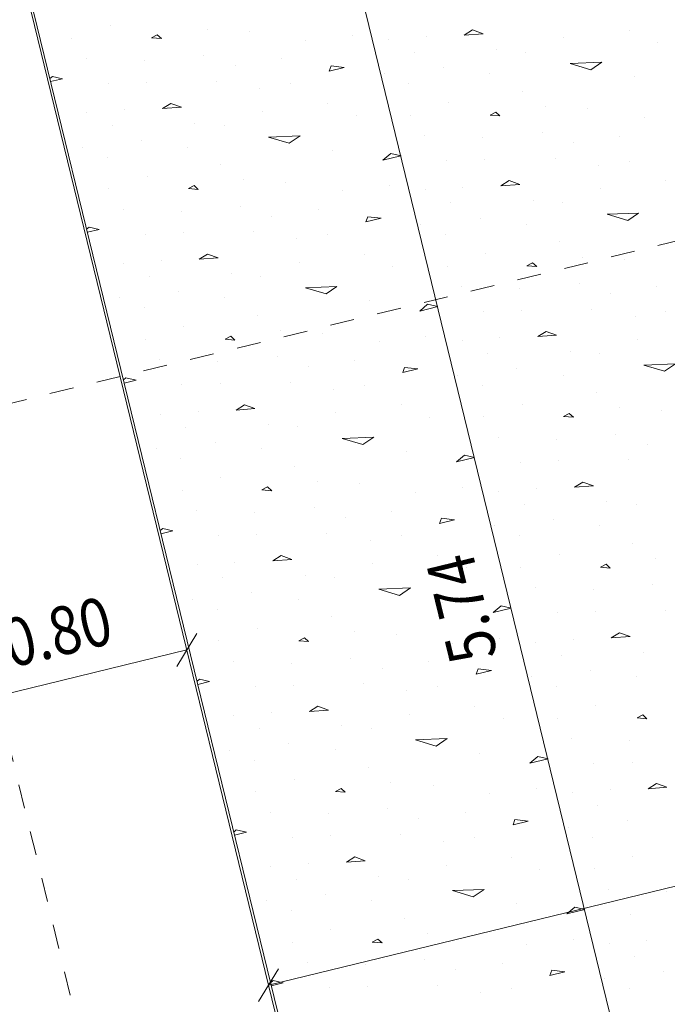
# Model space of a CAD drawing. Units: millimetres. Extents: x -400 to 2216, y -237 to -152.
# Drawn here: x 6 to 9, y -185 to -181 of the extents above; entities that cross this region are included whole.
import ezdxf

# ---------------------------------------------------------------- set-up
doc = ezdxf.new("R2010")
doc.units = ezdxf.units.MM
doc.header["$LTSCALE"] = 0.1
doc.linetypes.add('XKITLINE00', pattern=[0])
doc.linetypes.add('XKITLINE04', pattern=[3, 0.5, -0.5, 0.5, -0.5, 0.5, -0.5])
for name, color, linetype, lineweight in [('Graphic object', 1, 'Continuous', 0), ('ÇäÏÇÒå', 1, 'Continuous', 0), ('ÔÈ˜å', 1, 'Continuous', 0), ('ÞØÚå ', 1, 'Continuous', 0)]:
    doc.layers.add(name, color=color, linetype=linetype, lineweight=lineweight)
doc.styles.add('ROMANC', font='romans.shx')

# ---------------------------------------------------------------- blocks, each defined once
blk = doc.blocks.new('*A8785')
at = {"layer": 'ÞØÚå ', "color": 3, "linetype": 'XKITLINE00', "lineweight": 0}
blk.add_line((22.8, 24.35), (22.8, 18.61), dxfattribs=at)
blk = doc.blocks.new('*A8829')
at = {"layer": 'Graphic object', "color": 3, "linetype": 'XKITLINE00', "lineweight": 0}
blk.add_line((22.8, 24.35), (22.8, 18.61), dxfattribs=at)
blk = doc.blocks.new('*A8830')
at = {"layer": 'Graphic object', "color": 4, "linetype": 'XKITLINE00', "lineweight": 0}
blk.add_line((22.81, 24.34), (22.81, 18.62), dxfattribs=at)
at = {"layer": 'Graphic object', "color": 2, "linetype": 'XKITLINE00', "lineweight": 0}
for p, q in [((22.9384, 24.0652), (22.9384, 24.0652)), ((23.1061, 24.0781), (23.1061, 24.0781)), ((22.9771, 23.9684), (22.9771, 23.9684)), ((23.2868, 23.9942), (23.261, 23.9877)), ((23.261, 23.9877), (23.2997, 23.9748)), ((23.2997, 23.9748), (23.2868, 23.9942)), ((23.4932, 23.9684), (23.4932, 23.9684)), ((22.8223, 23.9297), (22.81, 23.9235)), ((22.861, 23.9103), (22.8223, 23.9297)), ((23.661, 23.9168), (23.661, 23.9168)), ((22.81, 23.9103), (22.861, 23.9103)), ((23.2094, 23.9039), (23.2094, 23.9039)), ((23.0416, 23.8458), (23.0416, 23.8458)), ((23.4545, 23.8652), (23.4545, 23.8652)), ((23.1965, 23.8135), (23.1965, 23.8135)), ((23.5707, 23.7942), (23.5707, 23.7942)), ((23.8803, 23.8264), (23.8803, 23.8264)), ((24.0739, 23.8006), (24.0739, 23.8006)), ((23.7642, 23.7748), (23.7642, 23.7748)), ((22.9255, 23.749), (22.9255, 23.749)), ((23.0803, 23.7232), (23.0803, 23.7232)), ((23.4803, 23.749), (23.4803, 23.749)), ((24.2158, 23.749), (24.2158, 23.749)), ((24.3707, 23.7232), (24.3707, 23.7232)), ((23.0158, 23.6716), (23.0158, 23.6716)), ((23.2739, 23.7039), (23.2352, 23.691)), ((23.2352, 23.691), (23.3126, 23.6781)), ((23.3126, 23.6781), (23.2739, 23.7039)), ((23.6481, 23.6781), (23.6481, 23.6781)), ((23.9577, 23.6974), (23.9448, 23.6781)), ((23.9448, 23.6781), (24.0094, 23.6781)), ((24.0094, 23.6781), (23.9577, 23.6974)), ((24.3061, 23.6716), (24.3061, 23.6716)), ((24.5642, 23.7039), (24.5255, 23.691)), ((24.5255, 23.691), (24.6029, 23.6781)), ((24.6029, 23.6781), (24.5642, 23.7039)), ((23.7771, 23.6652), (23.7771, 23.6652)), ((22.8739, 23.6135), (22.8739, 23.6135)), ((23.3513, 23.6006), (23.3513, 23.6006)), ((24.1642, 23.6135), (24.1642, 23.6135)), ((24.6416, 23.6006), (24.6416, 23.6006)), ((22.9642, 23.549), (22.9642, 23.549)), ((23.119, 23.5813), (23.119, 23.5813)), ((23.4674, 23.5619), (23.4674, 23.5619)), ((23.6352, 23.5813), (23.6352, 23.5813)), ((23.9061, 23.549), (23.9061, 23.549)), ((24.2545, 23.549), (24.2545, 23.549)), ((24.4094, 23.5813), (24.4094, 23.5813)), ((24.7577, 23.5619), (24.7577, 23.5619)), ((24.9255, 23.5813), (24.9255, 23.5813)), ((25.1965, 23.549), (25.1965, 23.549)), ((23.2997, 23.5103), (23.2997, 23.5103)), ((24.59, 23.5103), (24.59, 23.5103)), ((23.6352, 23.4716), (23.7642, 23.4458)), ((23.7126, 23.4264), (23.6352, 23.4716)), ((24.0094, 23.4716), (24.0094, 23.4716)), ((24.9255, 23.4716), (25.0545, 23.4458)), ((25.0029, 23.4264), (24.9255, 23.4716)), ((25.2997, 23.4716), (25.2997, 23.4716)), ((23.1061, 23.4329), (23.1061, 23.4329)), ((23.7642, 23.4458), (23.7126, 23.4264)), ((24.3965, 23.4329), (24.3965, 23.4329)), ((25.0545, 23.4458), (25.0029, 23.4264)), ((22.9384, 23.42), (22.9384, 23.42)), ((23.4158, 23.4071), (23.4158, 23.4071)), ((24.2287, 23.42), (24.2287, 23.42)), ((24.7061, 23.4071), (24.7061, 23.4071)), ((23.2868, 23.349), (23.261, 23.3426)), ((23.261, 23.3426), (23.2997, 23.3297)), ((23.2997, 23.3297), (23.2868, 23.349)), ((23.8803, 23.3555), (23.8803, 23.3555)), ((24.5771, 23.349), (24.5513, 23.3426)), ((24.5513, 23.3426), (24.59, 23.3297)), ((24.59, 23.3297), (24.5771, 23.349)), ((25.1707, 23.3555), (25.1707, 23.3555)), ((22.9771, 23.3232), (22.9771, 23.3232)), ((23.4932, 23.3232), (23.4932, 23.3232)), ((24.2674, 23.3232), (24.2674, 23.3232)), ((24.7836, 23.3232), (24.7836, 23.3232)), ((22.8223, 23.2845), (22.81, 23.2784)), ((22.81, 23.2652), (22.861, 23.2652)), ((22.861, 23.2651), (22.8223, 23.2845)), ((23.661, 23.2716), (23.661, 23.2716)), ((24.1126, 23.2845), (24.0739, 23.2652)), ((24.0739, 23.2652), (24.1513, 23.2652)), ((24.1513, 23.2651), (24.1126, 23.2845)), ((24.9513, 23.2716), (24.9513, 23.2716)), ((23.2094, 23.2587), (23.2094, 23.2587)), ((23.4545, 23.22), (23.4545, 23.22)), ((24.4997, 23.2587), (24.4997, 23.2587)), ((24.7448, 23.22), (24.7448, 23.22)), ((23.0416, 23.2006), (23.0416, 23.2006)), ((23.8803, 23.1813), (23.8803, 23.1813)), ((24.3319, 23.2006), (24.3319, 23.2006)), ((25.1707, 23.1813), (25.1707, 23.1813)), ((23.1965, 23.1684), (23.1965, 23.1684)), ((23.5707, 23.149), (23.5707, 23.149)), ((24.0739, 23.1555), (24.0739, 23.1555)), ((24.4868, 23.1684), (24.4868, 23.1684)), ((24.861, 23.149), (24.861, 23.149)), ((22.9255, 23.1039), (22.9255, 23.1039)), ((23.4803, 23.1039), (23.4803, 23.1039)), ((23.7642, 23.1297), (23.7642, 23.1297)), ((24.2158, 23.1039), (24.2158, 23.1039)), ((24.7707, 23.1039), (24.7707, 23.1039)), ((25.0545, 23.1297), (25.0545, 23.1297)), ((23.0803, 23.0781), (23.0803, 23.0781)), ((23.2739, 23.0587), (23.2352, 23.0458)), ((23.3126, 23.0329), (23.2739, 23.0587)), ((24.3707, 23.0781), (24.3707, 23.0781)), ((24.5642, 23.0587), (24.5255, 23.0458)), ((24.6029, 23.0329), (24.5642, 23.0587)), ((23.0158, 23.0264), (23.0158, 23.0264)), ((23.2352, 23.0458), (23.3126, 23.0329)), ((23.6481, 23.0329), (23.6481, 23.0329)), ((23.7771, 23.02), (23.7771, 23.02)), ((23.9577, 23.0523), (23.9448, 23.0329)), ((23.9448, 23.0329), (24.0094, 23.0329)), ((24.0094, 23.0329), (23.9577, 23.0522)), ((24.3061, 23.0264), (24.3061, 23.0264)), ((24.5255, 23.0458), (24.6029, 23.0329)), ((24.9384, 23.0329), (24.9384, 23.0329)), ((25.0674, 23.02), (25.0674, 23.02)), ((22.8739, 22.9684), (22.8739, 22.9684)), ((23.119, 22.9361), (23.119, 22.9361)), ((23.3513, 22.9555), (23.3513, 22.9555)), ((23.6352, 22.9361), (23.6352, 22.9361)), ((24.1642, 22.9684), (24.1642, 22.9684)), ((24.4094, 22.9361), (24.4094, 22.9361)), ((24.6416, 22.9555), (24.6416, 22.9555)), ((24.9255, 22.9361), (24.9255, 22.9361)), ((22.9642, 22.9039), (22.9642, 22.9039)), ((23.4674, 22.9168), (23.4674, 22.9168)), ((23.9061, 22.9039), (23.9061, 22.9039)), ((24.2545, 22.9039), (24.2545, 22.9039)), ((24.7577, 22.9168), (24.7577, 22.9168)), ((25.1965, 22.9039), (25.1965, 22.9039)), ((23.2997, 22.8652), (23.2997, 22.8652)), ((24.59, 22.8652), (24.59, 22.8652)), ((23.6352, 22.8264), (23.7642, 22.8006)), ((23.7126, 22.7813), (23.6352, 22.8264)), ((24.0094, 22.8264), (24.0094, 22.8264)), ((24.9255, 22.8264), (25.0545, 22.8006)), ((25.0029, 22.7813), (24.9255, 22.8264)), ((22.9384, 22.7748), (22.9384, 22.7748)), ((23.1061, 22.7877), (23.1061, 22.7877)), ((23.7642, 22.8006), (23.7126, 22.7813)), ((24.2287, 22.7748), (24.2287, 22.7748)), ((24.3965, 22.7877), (24.3965, 22.7877)), ((25.0545, 22.8006), (25.0029, 22.7813)), ((23.4158, 22.7619), (23.4158, 22.7619)), ((24.7061, 22.7619), (24.7061, 22.7619)), ((23.2868, 22.7039), (23.261, 22.6974)), ((23.261, 22.6974), (23.2997, 22.6845)), ((23.2997, 22.6845), (23.2868, 22.7039)), ((23.8803, 22.7103), (23.8803, 22.7103)), ((24.5771, 22.7039), (24.5513, 22.6974)), ((24.5513, 22.6974), (24.59, 22.6845)), ((24.59, 22.6845), (24.5771, 22.7039)), ((22.9771, 22.6781), (22.9771, 22.6781)), ((23.4932, 22.6781), (23.4932, 22.6781)), ((24.2674, 22.6781), (24.2674, 22.6781)), ((24.7836, 22.6781), (24.7836, 22.6781)), ((22.8223, 22.6393), (22.81, 22.6332)), ((22.81, 22.62), (22.861, 22.62)), ((22.861, 22.62), (22.8223, 22.6393)), ((23.2094, 22.6135), (23.2094, 22.6135)), ((23.661, 22.6264), (23.661, 22.6264)), ((24.1126, 22.6393), (24.0739, 22.62)), ((24.0739, 22.62), (24.1513, 22.62)), ((24.1513, 22.62), (24.1126, 22.6393)), ((24.4997, 22.6135), (24.4997, 22.6135)), ((24.9513, 22.6264), (24.9513, 22.6264)), ((23.4545, 22.5748), (23.4545, 22.5748)), ((24.7448, 22.5748), (24.7448, 22.5748)), ((23.0416, 22.5555), (23.0416, 22.5555)), ((23.1965, 22.5232), (23.1965, 22.5232)), ((23.8803, 22.5361), (23.8803, 22.5361)), ((24.3319, 22.5555), (24.3319, 22.5555)), ((24.4868, 22.5232), (24.4868, 22.5232)), ((23.5707, 22.5039), (23.5707, 22.5039)), ((23.7642, 22.4845), (23.7642, 22.4845)), ((24.0739, 22.5103), (24.0739, 22.5103)), ((24.861, 22.5039), (24.861, 22.5039)), ((25.0545, 22.4845), (25.0545, 22.4845)), ((22.9255, 22.4587), (22.9255, 22.4587)), ((23.4803, 22.4587), (23.4803, 22.4587)), ((24.2158, 22.4587), (24.2158, 22.4587)), ((24.7707, 22.4587), (24.7707, 22.4587)), ((23.0803, 22.4329), (23.0803, 22.4329)), ((23.2739, 22.4135), (23.2352, 22.4006)), ((23.2352, 22.4006), (23.3126, 22.3877)), ((23.3126, 22.3877), (23.2739, 22.4135)), ((23.9577, 22.4071), (23.9448, 22.3877)), ((24.0094, 22.3877), (23.9577, 22.4071)), ((24.3707, 22.4329), (24.3707, 22.4329)), ((24.5642, 22.4135), (24.5255, 22.4006)), ((24.5255, 22.4006), (24.6029, 22.3877)), ((24.6029, 22.3877), (24.5642, 22.4135)), ((23.0158, 22.3813), (23.0158, 22.3813)), ((23.6481, 22.3877), (23.6481, 22.3877)), ((23.7771, 22.3748), (23.7771, 22.3748)), ((23.9448, 22.3877), (24.0094, 22.3877)), ((24.3061, 22.3813), (24.3061, 22.3813)), ((24.9384, 22.3877), (24.9384, 22.3877)), ((25.0674, 22.3748), (25.0674, 22.3748)), ((22.8739, 22.3232), (22.8739, 22.3232)), ((24.1642, 22.3232), (24.1642, 22.3232)), ((23.119, 22.291), (23.119, 22.291)), ((23.3513, 22.3103), (23.3513, 22.3103)), ((23.6352, 22.291), (23.6352, 22.291)), ((24.4094, 22.291), (24.4094, 22.291)), ((24.6416, 22.3103), (24.6416, 22.3103)), ((24.9255, 22.291), (24.9255, 22.291)), ((22.9642, 22.2587), (22.9642, 22.2587)), ((23.4674, 22.2716), (23.4674, 22.2716)), ((23.9061, 22.2587), (23.9061, 22.2587)), ((24.2545, 22.2587), (24.2545, 22.2587)), ((24.7577, 22.2716), (24.7577, 22.2716)), ((23.2997, 22.22), (23.2997, 22.22)), ((24.59, 22.22), (24.59, 22.22)), ((23.6352, 22.1813), (23.7642, 22.1555)), ((23.7126, 22.1361), (23.6352, 22.1813)), ((23.7642, 22.1555), (23.7126, 22.1361)), ((24.0094, 22.1813), (24.0094, 22.1813)), ((24.9255, 22.1813), (25.0545, 22.1555)), ((25.0029, 22.1361), (24.9255, 22.1813)), ((25.0545, 22.1555), (25.0029, 22.1361)), ((22.9384, 22.1297), (22.9384, 22.1297)), ((23.1061, 22.1426), (23.1061, 22.1426)), ((23.4158, 22.1168), (23.4158, 22.1168)), ((24.2287, 22.1297), (24.2287, 22.1297)), ((24.3965, 22.1426), (24.3965, 22.1426)), ((24.7061, 22.1168), (24.7061, 22.1168)), ((22.9771, 22.0329), (22.9771, 22.0329)), ((23.2868, 22.0587), (23.261, 22.0523)), ((23.261, 22.0523), (23.2997, 22.0393)), ((23.2997, 22.0393), (23.2868, 22.0587)), ((23.4932, 22.0329), (23.4932, 22.0329)), ((23.8803, 22.0652), (23.8803, 22.0652)), ((24.2674, 22.0329), (24.2674, 22.0329)), ((24.5771, 22.0587), (24.5513, 22.0523)), ((24.5513, 22.0523), (24.59, 22.0393)), ((24.59, 22.0393), (24.5771, 22.0587)), ((24.7836, 22.0329), (24.7836, 22.0329)), ((22.8223, 21.9942), (22.81, 21.9881)), ((22.861, 21.9748), (22.8223, 21.9942)), ((24.1126, 21.9942), (24.0739, 21.9748)), ((24.1513, 21.9748), (24.1126, 21.9942)), ((22.81, 21.9748), (22.861, 21.9748)), ((23.2094, 21.9684), (23.2094, 21.9684)), ((23.661, 21.9813), (23.661, 21.9813)), ((24.0739, 21.9748), (24.1513, 21.9748)), ((24.4997, 21.9684), (24.4997, 21.9684)), ((24.9513, 21.9813), (24.9513, 21.9813)), ((23.0416, 21.9103), (23.0416, 21.9103)), ((23.4545, 21.9297), (23.4545, 21.9297)), ((24.3319, 21.9103), (24.3319, 21.9103)), ((24.7448, 21.9297), (24.7448, 21.9297)), ((23.1965, 21.8781), (23.1965, 21.8781)), ((23.8803, 21.891), (23.8803, 21.891)), ((24.4868, 21.8781), (24.4868, 21.8781)), ((23.5707, 21.8587), (23.5707, 21.8587)), ((23.7642, 21.8393), (23.7642, 21.8393)), ((24.0739, 21.8652), (24.0739, 21.8652)), ((24.861, 21.8587), (24.861, 21.8587)), ((22.9255, 21.8135), (22.9255, 21.8135)), ((23.0803, 21.7877), (23.0803, 21.7877)), ((23.4803, 21.8135), (23.4803, 21.8135)), ((24.2158, 21.8135), (24.2158, 21.8135)), ((24.3707, 21.7877), (24.3707, 21.7877)), ((24.7707, 21.8135), (24.7707, 21.8135)), ((23.2739, 21.7684), (23.2352, 21.7555)), ((23.2352, 21.7555), (23.3126, 21.7426)), ((23.3126, 21.7426), (23.2739, 21.7684)), ((23.9577, 21.7619), (23.9448, 21.7426)), ((24.0094, 21.7426), (23.9577, 21.7619)), ((24.5642, 21.7684), (24.5255, 21.7555)), ((24.5255, 21.7555), (24.6029, 21.7426)), ((24.6029, 21.7426), (24.5642, 21.7684)), ((23.0158, 21.7361), (23.0158, 21.7361)), ((23.6481, 21.7426), (23.6481, 21.7426)), ((23.7771, 21.7297), (23.7771, 21.7297)), ((23.9448, 21.7426), (24.0094, 21.7426)), ((24.3061, 21.7361), (24.3061, 21.7361)), ((22.8739, 21.6781), (22.8739, 21.6781)), ((23.3513, 21.6652), (23.3513, 21.6652)), ((24.1642, 21.6781), (24.1642, 21.6781)), ((24.6416, 21.6652), (24.6416, 21.6652)), ((23.119, 21.6458), (23.119, 21.6458)), ((23.4674, 21.6264), (23.4674, 21.6264)), ((23.6352, 21.6458), (23.6352, 21.6458)), ((24.4094, 21.6458), (24.4094, 21.6458)), ((24.7577, 21.6264), (24.7577, 21.6264)), ((22.9642, 21.6135), (22.9642, 21.6135)), ((23.9061, 21.6135), (23.9061, 21.6135)), ((24.2545, 21.6135), (24.2545, 21.6135)), ((23.2997, 21.5748), (23.2997, 21.5748)), ((24.59, 21.5748), (24.59, 21.5748)), ((23.6352, 21.5361), (23.7642, 21.5103)), ((23.7126, 21.491), (23.6352, 21.5361)), ((23.7642, 21.5103), (23.7126, 21.491)), ((24.0094, 21.5361), (24.0094, 21.5361)), ((22.9384, 21.4845), (22.9384, 21.4845)), ((23.1061, 21.4974), (23.1061, 21.4974)), ((23.4158, 21.4716), (23.4158, 21.4716)), ((24.2287, 21.4845), (24.2287, 21.4845)), ((24.3965, 21.4974), (24.3965, 21.4974)), ((24.7061, 21.4716), (24.7061, 21.4716)), ((23.8803, 21.42), (23.8803, 21.42)), ((22.9771, 21.3877), (22.9771, 21.3877)), ((23.2868, 21.4135), (23.261, 21.4071)), ((23.261, 21.4071), (23.2997, 21.3942)), ((23.2997, 21.3942), (23.2868, 21.4135)), ((23.4932, 21.3877), (23.4932, 21.3877)), ((24.2674, 21.3877), (24.2674, 21.3877)), ((24.5771, 21.4135), (24.5513, 21.4071)), ((24.5513, 21.4071), (24.59, 21.3942)), ((24.59, 21.3942), (24.5771, 21.4135)), ((24.7836, 21.3877), (24.7836, 21.3877)), ((22.8223, 21.349), (22.81, 21.3429)), ((22.861, 21.3297), (22.8223, 21.349)), ((23.661, 21.3361), (23.661, 21.3361)), ((24.1126, 21.349), (24.0739, 21.3297)), ((24.1513, 21.3297), (24.1126, 21.349)), ((22.81, 21.3297), (22.861, 21.3297)), ((23.2094, 21.3232), (23.2094, 21.3232)), ((24.0739, 21.3297), (24.1513, 21.3297)), ((24.4997, 21.3232), (24.4997, 21.3232)), ((23.0416, 21.2652), (23.0416, 21.2652)), ((23.4545, 21.2845), (23.4545, 21.2845)), ((24.3319, 21.2652), (24.3319, 21.2652)), ((24.7448, 21.2845), (24.7448, 21.2845)), ((23.1965, 21.2329), (23.1965, 21.2329)), ((23.5707, 21.2135), (23.5707, 21.2135)), ((23.8803, 21.2458), (23.8803, 21.2458)), ((24.0739, 21.22), (24.0739, 21.22)), ((24.4868, 21.2329), (24.4868, 21.2329)), ((23.7642, 21.1942), (23.7642, 21.1942)), ((22.9255, 21.1684), (22.9255, 21.1684)), ((23.0803, 21.1426), (23.0803, 21.1426)), ((23.4803, 21.1684), (23.4803, 21.1684)), ((24.2158, 21.1684), (24.2158, 21.1684)), ((24.3707, 21.1426), (24.3707, 21.1426)), ((24.7707, 21.1684), (24.7707, 21.1684)), ((23.0158, 21.091), (23.0158, 21.091)), ((23.2739, 21.1232), (23.2352, 21.1103)), ((23.2352, 21.1103), (23.3126, 21.0974)), ((23.3126, 21.0974), (23.2739, 21.1232)), ((23.6481, 21.0974), (23.6481, 21.0974)), ((23.9577, 21.1168), (23.9448, 21.0974)), ((23.9448, 21.0974), (24.0094, 21.0974)), ((24.0094, 21.0974), (23.9577, 21.1168)), ((24.3061, 21.091), (24.3061, 21.091)), ((24.5642, 21.1232), (24.5255, 21.1103)), ((24.5255, 21.1103), (24.6029, 21.0974)), ((24.6029, 21.0974), (24.5642, 21.1232)), ((23.7771, 21.0845), (23.7771, 21.0845)), ((22.8739, 21.0329), (22.8739, 21.0329)), ((23.3513, 21.02), (23.3513, 21.02)), ((24.1642, 21.0329), (24.1642, 21.0329)), ((24.6416, 21.02), (24.6416, 21.02)), ((22.9642, 20.9684), (22.9642, 20.9684)), ((23.119, 21.0006), (23.119, 21.0006)), ((23.4674, 20.9813), (23.4674, 20.9813)), ((23.6352, 21.0006), (23.6352, 21.0006)), ((23.9061, 20.9684), (23.9061, 20.9684)), ((24.2545, 20.9684), (24.2545, 20.9684)), ((24.4094, 21.0006), (24.4094, 21.0006)), ((23.2997, 20.9297), (23.2997, 20.9297)), ((24.59, 20.9297), (24.59, 20.9297)), ((23.6352, 20.891), (23.7642, 20.8652)), ((23.7126, 20.8458), (23.6352, 20.891)), ((24.0094, 20.891), (24.0094, 20.891)), ((23.1061, 20.8523), (23.1061, 20.8523)), ((23.7642, 20.8652), (23.7126, 20.8458)), ((24.3965, 20.8523), (24.3965, 20.8523)), ((22.9384, 20.8394), (22.9384, 20.8394)), ((23.4158, 20.8264), (23.4158, 20.8264)), ((24.2287, 20.8394), (24.2287, 20.8394)), ((23.2868, 20.7684), (23.261, 20.7619)), ((23.261, 20.7619), (23.2997, 20.749)), ((23.2997, 20.749), (23.2868, 20.7684)), ((23.8803, 20.7748), (23.8803, 20.7748)), ((24.5771, 20.7684), (24.5513, 20.7619)), ((24.5513, 20.7619), (24.59, 20.749)), ((24.59, 20.749), (24.5771, 20.7684)), ((22.9771, 20.7426), (22.9771, 20.7426)), ((23.4932, 20.7426), (23.4932, 20.7426)), ((24.2674, 20.7426), (24.2674, 20.7426)), ((22.8223, 20.7039), (22.81, 20.6977)), ((22.81, 20.6845), (22.861, 20.6845)), ((22.861, 20.6845), (22.8223, 20.7039)), ((23.661, 20.691), (23.661, 20.691)), ((24.1126, 20.7039), (24.0739, 20.6845)), ((24.0739, 20.6845), (24.1513, 20.6845)), ((24.1513, 20.6845), (24.1126, 20.7039)), ((23.2094, 20.6781), (23.2094, 20.6781)), ((23.4545, 20.6394), (23.4545, 20.6394)), ((24.4997, 20.6781), (24.4997, 20.6781)), ((23.0416, 20.62), (23.0416, 20.62)), ((23.8803, 20.6006), (23.8803, 20.6006)), ((24.3319, 20.62), (24.3319, 20.62)), ((23.1965, 20.5877), (23.1965, 20.5877)), ((23.5707, 20.5684), (23.5707, 20.5684)), ((24.0739, 20.5748), (24.0739, 20.5748)), ((24.4868, 20.5877), (24.4868, 20.5877)), ((22.9255, 20.5232), (22.9255, 20.5232)), ((23.4803, 20.5232), (23.4803, 20.5232)), ((23.7642, 20.549), (23.7642, 20.549)), ((24.2158, 20.5232), (24.2158, 20.5232)), ((23.0803, 20.4974), (23.0803, 20.4974)), ((23.2739, 20.4781), (23.2352, 20.4652)), ((23.3126, 20.4523), (23.2739, 20.4781)), ((24.3707, 20.4974), (24.3707, 20.4974)), ((24.5642, 20.4781), (24.5255, 20.4652)), ((24.6029, 20.4523), (24.5642, 20.4781)), ((23.0158, 20.4458), (23.0158, 20.4458)), ((23.2352, 20.4652), (23.3126, 20.4523)), ((23.6481, 20.4523), (23.6481, 20.4523)), ((23.7771, 20.4394), (23.7771, 20.4394)), ((23.9577, 20.4716), (23.9448, 20.4523)), ((23.9448, 20.4523), (24.0094, 20.4523)), ((24.0094, 20.4523), (23.9577, 20.4716)), ((24.3061, 20.4458), (24.3061, 20.4458)), ((24.5255, 20.4652), (24.6029, 20.4523)), ((22.8739, 20.3877), (22.8739, 20.3877)), ((23.119, 20.3555), (23.119, 20.3555)), ((23.3513, 20.3748), (23.3513, 20.3748)), ((23.6352, 20.3555), (23.6352, 20.3555)), ((24.1642, 20.3877), (24.1642, 20.3877)), ((24.4094, 20.3555), (24.4094, 20.3555)), ((22.9642, 20.3232), (22.9642, 20.3232)), ((23.4674, 20.3361), (23.4674, 20.3361)), ((23.9061, 20.3232), (23.9061, 20.3232)), ((24.2545, 20.3232), (24.2545, 20.3232)), ((23.2997, 20.2845), (23.2997, 20.2845)), ((23.6352, 20.2458), (23.7642, 20.22)), ((23.7126, 20.2006), (23.6352, 20.2458)), ((24.0094, 20.2458), (24.0094, 20.2458)), ((22.9384, 20.1942), (22.9384, 20.1942)), ((23.1061, 20.2071), (23.1061, 20.2071)), ((23.7642, 20.22), (23.7126, 20.2006)), ((24.2287, 20.1942), (24.2287, 20.1942)), ((24.3965, 20.2071), (24.3965, 20.2071)), ((23.4158, 20.1813), (23.4158, 20.1813)), ((23.2868, 20.1232), (23.261, 20.1168)), ((23.261, 20.1168), (23.2997, 20.1039)), ((23.2997, 20.1039), (23.2868, 20.1232)), ((23.8803, 20.1297), (23.8803, 20.1297)), ((22.9771, 20.0974), (22.9771, 20.0974)), ((23.4932, 20.0974), (23.4932, 20.0974)), ((24.2674, 20.0974), (24.2674, 20.0974)), ((22.8223, 20.0587), (22.81, 20.0526)), ((22.81, 20.0394), (22.861, 20.0394)), ((22.861, 20.0394), (22.8223, 20.0587)), ((23.2094, 20.0329), (23.2094, 20.0329)), ((23.661, 20.0458), (23.661, 20.0458)), ((24.1126, 20.0587), (24.0739, 20.0394)), ((24.0739, 20.0394), (24.1513, 20.0394)), ((24.1513, 20.0394), (24.1126, 20.0587)), ((24.4997, 20.0329), (24.4997, 20.0329)), ((23.4545, 19.9942), (23.4545, 19.9942)), ((23.0416, 19.9748), (23.0416, 19.9748)), ((23.1965, 19.9426), (23.1965, 19.9426)), ((23.8803, 19.9555), (23.8803, 19.9555)), ((24.3319, 19.9748), (24.3319, 19.9748)), ((23.5707, 19.9232), (23.5707, 19.9232)), ((23.7642, 19.9039), (23.7642, 19.9039)), ((24.0739, 19.9297), (24.0739, 19.9297)), ((23.4803, 19.8781), (23.4803, 19.8781)), ((24.2158, 19.8781), (24.2158, 19.8781)), ((23.9577, 19.8265), (23.9448, 19.8071)), ((24.0094, 19.8071), (23.9577, 19.8264)), ((24.3707, 19.8523), (24.3707, 19.8523)), ((23.6481, 19.8071), (23.6481, 19.8071)), ((23.7771, 19.7942), (23.7771, 19.7942)), ((23.9448, 19.8071), (24.0094, 19.8071)), ((24.3061, 19.8006), (24.3061, 19.8006)), ((24.1642, 19.7426), (24.1642, 19.7426)), ((24.4094, 19.7103), (24.4094, 19.7103)), ((24.2545, 19.6781), (24.2545, 19.6781))]:
    blk.add_line(p, q, dxfattribs=at)
blk = doc.blocks.new('*A10715')
at = {"layer": 'ÇäÏÇÒå', "color": 1, "linetype": 'XKITLINE00', "lineweight": 0}
blk.add_line((24.15, 18.61), (24.15, 24.35), dxfattribs=at)
at = {"layer": 'ÇäÏÇÒå', "color": 2, "style": 'ROMANC', "width": 0.85}
blk.add_text('5.74', height=0.2, rotation=90.0002, dxfattribs=at).set_placement((24.05, 21.1501))
blk = doc.blocks.new('*A10716')
at = {"layer": 'ÇäÏÇÒå', "color": 1, "linetype": 'XKITLINE00', "lineweight": 0}
for p, q in [((22.8566, 20.1016), (22.7434, 19.9884)), ((22.8, 20.045), (28.2, 20.045)), ((22.8, 20.045), (22.8, 20.045))]:
    blk.add_line(p, q, dxfattribs=at)
blk = doc.blocks.new('*A10717')
at = {"layer": 'ÇäÏÇÒå', "color": 1, "linetype": 'XKITLINE00', "lineweight": 0}
for p, q in [((22.0566, 21.5366), (21.9434, 21.4234)), ((22.8566, 21.5366), (22.7434, 21.4234)), ((22, 21.48), (22.8, 21.48)), ((22, 21.48), (22, 21.48)), ((22.8, 21.48), (22.8, 21.48))]:
    blk.add_line(p, q, dxfattribs=at)
at = {"layer": 'ÇäÏÇÒå', "color": 2, "style": 'ROMANC', "width": 0.85}
blk.add_text('0.80', height=0.2, dxfattribs=at).set_placement((22.0701, 21.58))

msp = doc.modelspace()

# ---------------------------------------------------------------- linework, layer by layer
at = {"layer": 'ÔÈ˜å', "color": 253, "linetype": 'XKITLINE04', "lineweight": 0}
for p, q in [((12.6426, -211.5557), (2.6016, -170.4336)), ((-19.2015, -188.5943), (44.5241, -173.0597))]:
    msp.add_line(p, q, dxfattribs=at)

# ---------------------------------------------------------------- block references
at = {"lineweight": 0, "rotation": 13.70000000000019}
for name in ['*A8785', '*A8829', '*A8830', '*A10715', '*A10717', '*A10716']:
    msp.add_blockref(name, (-10.4367, -209.771), dxfattribs=at)

doc.saveas('drawing.dxf')
